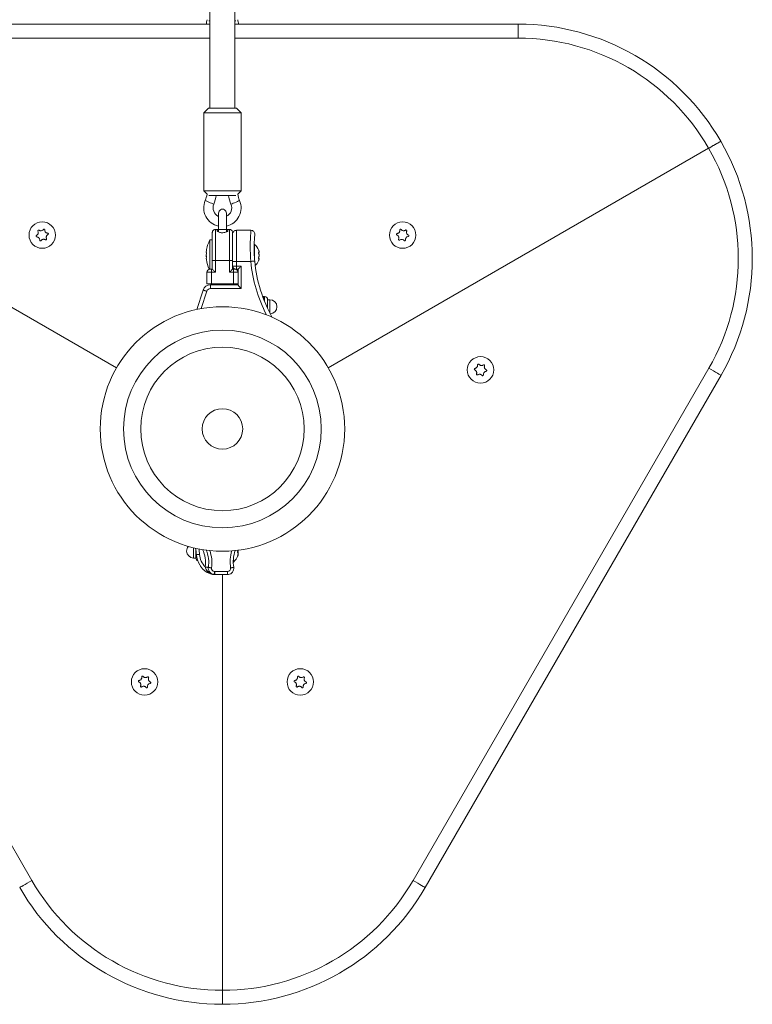
# Model space of a CAD drawing. Units: millimetres. Extents: x -7147 to 5498, y -14409 to 9520.
# Drawn here: x -2728 to -2258, y -4870 to -4237 of the extents above; entities that cross this region are included whole.
import ezdxf

# ---------------------------------------------------------------- set-up
doc = ezdxf.new("R2010")
doc.units = ezdxf.units.MM
doc.header["$MEASUREMENT"] = 0
doc.layers.add('PRO_Equipment', color=7, linetype='Continuous', lineweight=20)

msp = doc.modelspace()

# ---------------------------------------------------------------- linework, layer by layer
at = {"layer": 'PRO_Equipment'}
for p, q in [((-2606.11, -4039.8), (-2606.11, -4294)), ((-2590.11, -4294), (-2590.11, -4039.8)), ((-2788.02, -4240), (-2606.11, -4240)), ((-2606.73, -4238), (-2606.08, -4238)), ((-2590.11, -4240), (-2408.13, -4240)), ((-2590.08, -4238), (-2589.43, -4238)), ((-2408.13, -4249), (-2408.13, -4240)), ((-2606.11, -4249), (-2788.02, -4249)), ((-2408.13, -4249), (-2590.11, -4249)), ((-2607.11, -4294), (-2610.11, -4297)), ((-2610.11, -4297), (-2610.11, -4347)), ((-2598.11, -4297), (-2610.11, -4297)), ((-2589.11, -4294), (-2607.11, -4294)), ((-2586.11, -4297), (-2598.11, -4297)), ((-2586.11, -4297), (-2589.11, -4294)), ((-2586.11, -4347), (-2586.11, -4297)), ((-2666.06, -4460.75), (-2910.28, -4319.75)), ((-2285.87, -4319.75), (-2530.09, -4460.75)), ((-2610.11, -4347), (-2607.95, -4349.16)), ((-2610.11, -4347), (-2598.11, -4347)), ((-2606.76, -4350), (-2589.46, -4350)), ((-2598.11, -4347), (-2586.11, -4347)), ((-2588.27, -4349.16), (-2586.11, -4347)), ((-2602.58, -4371.86), (-2600.58, -4371.86)), ((-2600.58, -4371.86), (-2600.58, -4373.5)), ((-2600.58, -4371.86), (-2595.58, -4371.86)), ((-2595.58, -4373.5), (-2595.58, -4371.86)), ((-2595.58, -4371.86), (-2593.58, -4371.86)), ((-2589.08, -4372.41), (-2579.77, -4372.41)), ((-2604.58, -4378.5), (-2606.08, -4378.5)), ((-2577.58, -4382.48), (-2577.58, -4381.5)), ((-2577.58, -4389.05), (-2577.58, -4382.48)), ((-2574.87, -4386.63), (-2574.65, -4386.63)), ((-2574.77, -4386.58), (-2574.82, -4386.58)), ((-2604.58, -4397.36), (-2604.58, -4391.86)), ((-2604.58, -4391.86), (-2602.58, -4391.86)), ((-2593.58, -4391.86), (-2602.58, -4391.86)), ((-2602.58, -4391.86), (-2602.58, -4399.36)), ((-2591.58, -4391.86), (-2593.58, -4391.86)), ((-2593.58, -4399.36), (-2593.58, -4391.86)), ((-2591.58, -4391.86), (-2591.58, -4397.36)), ((-2589.08, -4392.41), (-2591.58, -4392.41)), ((-2589.08, -4392.41), (-2589.08, -4395.36)), ((-2579.84, -4392.41), (-2589.08, -4392.41)), ((-2574.64, -4390.43), (-2574.88, -4390.43)), ((-2574.77, -4390.49), (-2574.84, -4390.49)), ((-2608.08, -4406.86), (-2608.08, -4399.36)), ((-2605.08, -4399.36), (-2608.08, -4399.36)), ((-2606.08, -4397.36), (-2605.08, -4397.36)), ((-2605.08, -4397.36), (-2604.58, -4397.36)), ((-2605.08, -4397.36), (-2605.08, -4399.36)), ((-2602.58, -4399.36), (-2605.08, -4399.36)), ((-2605.08, -4399.36), (-2605.08, -4406.86)), ((-2591.08, -4399.36), (-2593.58, -4399.36)), ((-2591.58, -4395.36), (-2589.08, -4395.36)), ((-2591.58, -4397.36), (-2591.08, -4397.36)), ((-2591.08, -4397.36), (-2590.08, -4397.36)), ((-2588.08, -4399.36), (-2591.08, -4399.36)), ((-2591.08, -4406.86), (-2591.08, -4399.36)), ((-2589.08, -4397.36), (-2589.58, -4397.36)), ((-2589.58, -4397.36), (-2589.58, -4397.42)), ((-2589.08, -4395.36), (-2589.08, -4397.36)), ((-2589.08, -4395.36), (-2586.08, -4395.36)), ((-2588.08, -4397.36), (-2589.08, -4397.36)), ((-2588.08, -4407.41), (-2588.08, -4397.36)), ((-2586.08, -4395.36), (-2586.08, -4409.86)), ((-2605.08, -4406.86), (-2608.08, -4406.86)), ((-2605.78, -4407.36), (-2592.58, -4407.36)), ((-2605.78, -4409.86), (-2605.78, -4407.36)), ((-2591.08, -4406.86), (-2605.08, -4406.86)), ((-2592.58, -4407.36), (-2588.08, -4407.36)), ((-2591.58, -4407.36), (-2591.58, -4406.86)), ((-2588.08, -4406.86), (-2591.08, -4406.86)), ((-2589.58, -4406.86), (-2589.58, -4407.36)), ((-2614.55, -4423.25), (-2610.53, -4410.82)), ((-2608.16, -4411.59), (-2611.75, -4422.7)), ((-2586.08, -4409.86), (-2605.78, -4409.86)), ((-2572.16, -4415), (-2572.22, -4415)), ((-2571.08, -4415), (-2571.58, -4415)), ((-2571.58, -4415), (-2571.58, -4416.71)), ((-2571.08, -4417.97), (-2571.08, -4415)), ((-2567.58, -4417), (-2569.08, -4417)), ((-2567.58, -4421.5), (-2567.58, -4417)), ((-2567.58, -4425.54), (-2567.58, -4421.5)), ((-2910.42, -4461), (-2720.47, -4790)), ((-2475.68, -4790), (-2285.73, -4461)), ((-2277.94, -4465.5), (-2467.88, -4794.5)), ((-2616.58, -4582.3), (-2616.58, -4582.9)), ((-2616.58, -4582.9), (-2615.08, -4582.9)), ((-2615.08, -4578.17), (-2615.08, -4582.3)), ((-2615.08, -4582.3), (-2615.08, -4582.9)), ((-2591.08, -4585.5), (-2591.08, -4583.99)), ((-2588.27, -4581.62), (-2588.37, -4581.62)), ((-2588.04, -4580.91), (-2588.15, -4580.91)), ((-2612, -4588.31), (-2611.91, -4588.44)), ((-2591.12, -4585.5), (-2591.08, -4585.5)), ((-2602.9, -4593.52), (-2602.9, -4591.52)), ((-2602.9, -4591.52), (-2594.8, -4591.52)), ((-2594.8, -4593.52), (-2602.9, -4593.52)), ((-2598.08, -4860.5), (-2598.08, -4593.52))]:
    msp.add_line(p, q, dxfattribs=at)
at = {"layer": 'PRO_Equipment', "extrusion": (0, 0, -1), "flags": 128}
for points in [[(2603.63, -4355.65), (2603.79, -4355.58), (2604.27, -4355.37), (2605.01, -4355.06), (2605.91, -4354.68), (2606.87, -4354.27), (2607.77, -4353.88), (2608.5, -4353.57), (2608.98, -4353.37), (2609.15, -4353.3), (2609.15, -4353.3)], [(2592.59, -4355.65), (2592.42, -4355.58), (2591.94, -4355.37), (2591.21, -4355.06), (2590.31, -4354.68), (2589.35, -4354.27), (2588.45, -4353.88), (2587.71, -4353.57), (2587.23, -4353.37), (2587.07, -4353.3), (2587.07, -4353.3)], [(2600.58, -4361.36), (2600.58, -4361.56), (2600.58, -4362.16), (2600.58, -4363.13), (2600.58, -4364.43), (2600.58, -4366.02), (2600.58, -4367.84), (2600.58, -4369.81), (2600.58, -4371.86)], [(2595.58, -4371.86), (2595.58, -4369.81), (2595.58, -4367.84), (2595.58, -4366.02), (2595.58, -4364.43), (2595.58, -4363.13), (2595.58, -4362.16), (2595.58, -4361.56), (2595.58, -4361.36)], [(2591.58, -4373.86), (2591.58, -4374.09), (2591.58, -4374.67), (2591.58, -4375.6), (2591.58, -4376.85), (2591.58, -4378.39), (2591.58, -4380.2), (2591.58, -4382.24), (2591.58, -4384.47), (2591.58, -4386.85), (2591.58, -4389.33), (2591.58, -4391.86)], [(2606.08, -4397.36), (2606.08, -4396.88), (2606.08, -4395.69), (2606.08, -4394.25), (2606.08, -4392.6)], [(2604.58, -4397.36), (2604.54, -4397.4), (2604.42, -4397.51), (2604.24, -4397.69), (2603.99, -4397.94), (2603.69, -4398.25), (2603.34, -4398.59), (2602.97, -4398.97), (2602.58, -4399.36)], [(2591.58, -4397.36), (2591.61, -4397.39), (2591.7, -4397.48), (2591.84, -4397.62), (2592.04, -4397.83), (2592.29, -4398.07), (2592.58, -4398.36), (2592.89, -4398.67), (2593.23, -4399.01), (2593.58, -4399.36)], [(2588.08, -4397.36), (2588.05, -4397.33), (2587.96, -4397.24), (2587.81, -4397.09), (2587.61, -4396.89), (2587.36, -4396.64), (2587.08, -4396.36), (2586.76, -4396.04), (2586.42, -4395.7), (2586.08, -4395.36)], [(2608.16, -4411.59), (2608.62, -4411.44), (2609.07, -4411.29), (2609.48, -4411.16), (2609.84, -4411.05), (2610.13, -4410.95), (2610.35, -4410.88), (2610.49, -4410.83), (2610.53, -4410.82)], [(2569.08, -4422.51), (2569.08, -4421.5), (2569.08, -4420.23), (2569.08, -4419.07), (2569.08, -4418.1), (2569.08, -4417.41), (2569.08, -4417.05), (2569.08, -4417)], [(2285.73, -4461), (2284.21, -4461.88), (2282.75, -4462.72), (2281.4, -4463.5), (2280.22, -4464.18), (2279.25, -4464.74), (2278.53, -4465.16), (2278.09, -4465.41), (2277.94, -4465.5)], [(2616.58, -4576.29), (2616.58, -4576.73), (2616.58, -4577.98), (2616.58, -4579.25), (2616.58, -4580.46), (2616.58, -4581.51), (2616.58, -4582.3)], [(2612.77, -4580.6), (2613.16, -4580.63), (2613.53, -4580.65), (2613.88, -4580.68), (2614.18, -4580.7), (2614.43, -4580.71), (2614.61, -4580.72), (2614.73, -4580.73), (2614.77, -4580.74)], [(2592.83, -4589.21), (2592.44, -4589.15), (2592.07, -4589.1), (2591.73, -4589.04), (2591.43, -4589), (2591.18, -4588.96), (2591, -4588.93), (2590.89, -4588.91), (2590.85, -4588.91)], [(2594.8, -4593.52), (2594.8, -4593.48), (2594.8, -4593.36), (2594.8, -4593.18), (2594.8, -4592.93), (2594.8, -4592.63), (2594.8, -4592.28), (2594.8, -4591.91), (2594.8, -4591.52)], [(2720.47, -4790), (2721.99, -4790.88), (2723.46, -4791.72), (2724.8, -4792.5), (2725.99, -4793.18), (2726.95, -4793.74), (2727.68, -4794.16), (2728.12, -4794.41), (2728.27, -4794.5)], [(2475.68, -4790), (2474.16, -4790.88), (2472.7, -4791.72), (2471.35, -4792.5), (2470.17, -4793.18), (2469.2, -4793.74), (2468.48, -4794.16), (2468.03, -4794.41), (2467.88, -4794.5)]]:
    msp.add_lwpolyline(points, dxfattribs=at)
at = {"layer": 'PRO_Equipment', "flags": 128}
for points in [[(-2604.58, -4391.86), (-2604.58, -4389.33), (-2604.58, -4386.85), (-2604.58, -4384.47), (-2604.58, -4382.24), (-2604.58, -4380.2), (-2604.58, -4378.39), (-2604.58, -4376.85), (-2604.58, -4375.6), (-2604.58, -4374.67), (-2604.58, -4374.09), (-2604.58, -4373.86)], [(-2602.58, -4371.86), (-2602.58, -4372.06), (-2602.58, -4372.67), (-2602.58, -4373.66), (-2602.58, -4375.03), (-2602.58, -4376.74), (-2602.58, -4378.76), (-2602.58, -4381.04), (-2602.58, -4383.55), (-2602.58, -4386.22), (-2602.58, -4389.01), (-2602.58, -4391.86)], [(-2593.58, -4391.86), (-2593.58, -4389.01), (-2593.58, -4386.22), (-2593.58, -4383.55), (-2593.58, -4381.04), (-2593.58, -4378.76), (-2593.58, -4376.74), (-2593.58, -4375.03), (-2593.58, -4373.66), (-2593.58, -4372.67), (-2593.58, -4372.06), (-2593.58, -4371.86)], [(-2589.08, -4372.41), (-2589.08, -4372.61), (-2589.08, -4373.22), (-2589.08, -4374.22), (-2589.08, -4375.59), (-2589.08, -4377.3), (-2589.08, -4379.31), (-2589.08, -4381.6), (-2589.08, -4384.1), (-2589.08, -4386.78), (-2589.08, -4389.56), (-2589.08, -4392.41)], [(-2606.08, -4392.6), (-2606.08, -4390.8), (-2606.08, -4388.92), (-2606.08, -4387.02), (-2606.08, -4385.17), (-2606.08, -4383.45), (-2606.08, -4381.91), (-2606.08, -4380.6), (-2606.08, -4379.58), (-2606.08, -4378.89), (-2606.08, -4378.54), (-2606.08, -4378.5)], [(-2577.35, -4392.18), (-2577.4, -4392.19), (-2577.54, -4392.2), (-2577.77, -4392.22), (-2578.08, -4392.25), (-2578.46, -4392.29), (-2578.89, -4392.32), (-2579.35, -4392.37), (-2579.84, -4392.41)], [(-2591.08, -4397.36), (-2591.08, -4397.4), (-2591.08, -4397.51), (-2591.08, -4397.69), (-2591.08, -4397.94), (-2591.08, -4398.25), (-2591.08, -4398.59), (-2591.08, -4398.97), (-2591.08, -4399.36)], [(-2607.11, -4588.92), (-2607.15, -4588.92), (-2607.26, -4588.9), (-2607.44, -4588.87), (-2607.69, -4588.84), (-2607.99, -4588.79), (-2608.33, -4588.74), (-2608.7, -4588.69), (-2609.09, -4588.63)], [(-2607.11, -4588.93), (-2607.15, -4588.92), (-2607.26, -4588.91), (-2607.44, -4588.88), (-2607.69, -4588.84), (-2607.99, -4588.8), (-2608.33, -4588.75), (-2608.7, -4588.69), (-2609.09, -4588.64)], [(-2607.11, -4588.92), (-2607.07, -4588.93), (-2606.96, -4588.95), (-2606.78, -4588.97), (-2606.53, -4589.01), (-2606.23, -4589.05), (-2605.89, -4589.1), (-2605.52, -4589.16), (-2605.13, -4589.22)], [(-2607.51, -4591.58), (-2607.59, -4591.7), (-2607.65, -4591.81), (-2607.71, -4591.91), (-2607.76, -4591.99), (-2607.8, -4592.05), (-2607.82, -4592.09), (-2607.84, -4592.12), (-2607.85, -4592.13)], [(-2606.53, -4591.66), (-2606.58, -4591.59), (-2606.66, -4591.54), (-2606.76, -4591.51), (-2606.88, -4591.49), (-2607.02, -4591.49), (-2607.17, -4591.5), (-2607.33, -4591.53), (-2607.51, -4591.58)], [(-2603.33, -4593.51), (-2603.33, -4593.47), (-2603.33, -4593.36), (-2603.32, -4593.17), (-2603.31, -4592.92), (-2603.29, -4592.62), (-2603.28, -4592.27), (-2603.26, -4591.9), (-2603.24, -4591.51)]]:
    msp.add_lwpolyline(points, dxfattribs=at)
at = {"layer": 'PRO_Equipment'}
for centre, radius in [((-2713.79, -4375.46), 8.5), ((-2482.36, -4375.46), 8.5), ((-2598.08, -4500), 78.5), ((-2598.08, -4500), 63.5), ((-2598.08, -4500), 52.5), ((-2432.36, -4462.06), 8.5), ((-2598.08, -4500), 13), ((-2598.08, -4500), 13), ((-2648.08, -4662.48), 8.5), ((-2548.08, -4662.48), 8.5)]:
    msp.add_circle(centre, radius, dxfattribs=at)
for centre, radius, start, end in [((-2625.68, -4234.24), 18, 341.3453, 350.66651), ((-2570.48, -4234.24), 18, 189.33349, 198.6547), ((-2408.13, -4390), 150, 29.8898, 90), ((-2408.13, -4390), 141, 29.88276, 90), ((-2407.84, -4390.5), 150, 330, 30.1102), ((-2407.84, -4390.5), 141, 330, 30.11724), ((-2625.71, -4346.24), 18, 336.92609, 350.66652), ((-2625.71, -4346.24), 24, 336.92609, 350.99246), ((-2570.51, -4346.24), 24, 189.00756, 203.07392), ((-2570.51, -4346.24), 18, 189.33349, 203.07392), ((-2598.11, -4358), 12, 156.92609, 258.13245), ((-2598.11, -4358), 6, 156.92609, 245.71346), ((-2598.11, -4358), 12, 282.18194, 23.07392), ((-2598.11, -4358), 6, 294.96302, 23.07392), ((-2598.08, -4361.36), 2.5, 0.00001, 180.00001), ((-2589.08, -4374.91), 2.5, 90.00001, 180.00001), ((-2579.77, -4374.91), 2.5, 354.34496, 90.00001), ((-2587.33, -4388.5), 21.25, 151.92752, 172.58953), ((-2583.08, -4388.5), 8.91, 23.09457, 51.81302), ((-2604.86, -4386.22), 3.57, 170.46018, 189.53982), ((-2601.16, -4386.47), 7.27, 178.83981, 185.19521), ((-2587.55, -4388.25), 20.88, 176.05654, 183.94346), ((-2587.56, -4388.75), 20.87, 179.30475, 183.06853), ((-2601.19, -4390.53), 7.24, 173.30416, 186.6959), ((-2604.85, -4390.78), 3.57, 178.34519, 189.53595), ((-2587.33, -4388.5), 21.25, 187.41048, 204.84785), ((-2487.72, -4384.03), 92.5, 185.20102, 207.53836), ((-2487.72, -4384.03), 90, 185.20102, 209.48528), ((-2583.08, -4388.5), 8.91, 312.68856, 336.92818), ((-2606.08, -4399.36), 2, 90.00001, 180.00001), ((-2589.58, -4395.36), 2, 180.00001, 270.00001), ((-2590.08, -4399.36), 2, 0.00001, 90.00001), ((-2605.78, -4412.36), 5, 90.00001, 162.08886), ((-2605.78, -4412.36), 2.5, 90.00001, 162.08886), ((-2571.08, -4417), 2, 0.00001, 90.00001), ((-2567.58, -4421.5), 4.5, 0.00001, 90.00001), ((-2567.58, -4421.5), 4.5, 273.04758, 0.00001), ((-2616.58, -4578.4), 4.5, 138.10684, 180.05648), ((-2639.71, -4582.44), 25, 3.90561, 13.59335), ((-2639.71, -4582.44), 27, 3.90561, 11.58119), ((-2627.88, -4585.83), 19, 351.53728, 26.15354), ((-2627.88, -4585.83), 21, 351.53728, 22.46407), ((-2627.88, -4585.83), 23, 351.53728, 19.70989), ((-2568.05, -4585.39), 23.07, 161.52004, 188.77209), ((-2616.58, -4578.4), 4.5, 180.05648, 270.00001), ((-2613.08, -4582.9), 2, 180.00001, 244.95205), ((-2600.3, -4579.75), 14.5, 183.90561, 238.63964), ((-2600.3, -4579.75), 12.5, 183.90561, 225.32926), ((-2568.05, -4585.39), 25.07, 163.50664, 188.77209), ((-2596.58, -4578.5), 8.91, 308.18699, 343.17188), ((-2603.15, -4589.51), 6, 171.53728, 171.6203), ((-2603.15, -4589.51), 4, 171.53728, 267.39624), ((-2603.15, -4589.51), 2, 171.53728, 267.39624), ((-2594.8, -4589.52), 2, 270.00001, 8.77209), ((-2594.8, -4589.52), 4, 278.17083, 8.77209), ((-2602.9, -4584.02), 9.5, 238.63964, 267.39624), ((-2602.9, -4584.02), 9.5, 267.39624, 270.00001), ((-2602.9, -4584.02), 7.5, 267.39624, 270.00001), ((-2594.8, -4589.52), 4, 270.00001, 278.17083), ((-2598.36, -4719.5), 141, 210, 270.11724), ((-2597.79, -4719.5), 141, 269.88276, 330), ((-2598.36, -4719.5), 150, 210, 270.1102), ((-2597.79, -4719.5), 150, 269.8898, 330)]:
    msp.add_arc(centre, radius, start, end, dxfattribs=at)
for points, knots in [([(-2278.08, -4315.25), (-2278.17, -4315.3), (-2278.34, -4315.4), (-2279.68, -4316.18), (-2281.66, -4317.32), (-2283.85, -4318.58), (-2285.3, -4319.42), (-2285.87, -4319.75)], [0, 0, 0, 0, 0.214696, 0.429392, 0.64408, 0.858765, 1, 1, 1, 1]), ([(-2285.87, -4319.75), (-2285, -4319.24), (-2283.25, -4318.23), (-2280.91, -4316.88), (-2279.15, -4315.87), (-2278.21, -4315.33), (-2278.12, -4315.27), (-2278.08, -4315.25)], [0, 0, 0, 0, 0.214702, 0.429374, 0.644083, 0.858777, 1, 1, 1, 1]), ([(-2717.45, -4375.7), (-2717.5, -4375.73), (-2717.59, -4375.79), (-2717.69, -4375.94), (-2717.73, -4376.11), (-2717.71, -4376.28), (-2717.64, -4376.43), (-2717.53, -4376.54), (-2717.4, -4376.62), (-2717.3, -4376.63), (-2717.26, -4376.64)], [0, 0, 0, 0, 0.13552, 0.271986, 0.403021, 0.52713, 0.647361, 0.768983, 0.894748, 1, 1, 1, 1]), ([(-2716.55, -4373.04), (-2716.47, -4373.24), (-2716.32, -4373.64), (-2716.35, -4374.31), (-2716.58, -4374.91), (-2716.96, -4375.4), (-2717.29, -4375.6), (-2717.45, -4375.7)], [0, 0, 0, 0, 0.209494, 0.419452, 0.619261, 0.814464, 1, 1, 1, 1]), ([(-2715.82, -4372.41), (-2715.88, -4372.38), (-2715.98, -4372.33), (-2716.16, -4372.32), (-2716.32, -4372.37), (-2716.46, -4372.47), (-2716.55, -4372.6), (-2716.6, -4372.76), (-2716.6, -4372.91), (-2716.56, -4373), (-2716.55, -4373.04)], [0, 0, 0, 0, 0.135733, 0.271925, 0.402934, 0.527077, 0.647216, 0.769107, 0.895065, 1, 1, 1, 1]), ([(-2713.08, -4371.86), (-2713.21, -4372.03), (-2713.48, -4372.35), (-2714.07, -4372.66), (-2714.71, -4372.77), (-2715.32, -4372.68), (-2715.66, -4372.5), (-2715.82, -4372.41)], [0, 0, 0, 0, 0.209532, 0.419538, 0.619424, 0.814434, 1, 1, 1, 1]), ([(-2712.17, -4372.17), (-2712.17, -4372.11), (-2712.17, -4372), (-2712.26, -4371.84), (-2712.38, -4371.72), (-2712.54, -4371.65), (-2712.7, -4371.64), (-2712.86, -4371.67), (-2712.99, -4371.75), (-2713.05, -4371.83), (-2713.08, -4371.86)], [0, 0, 0, 0, 0.135878, 0.271993, 0.403207, 0.527326, 0.647823, 0.769059, 0.895148, 1, 1, 1, 1]), ([(-2710.32, -4374.28), (-2710.53, -4374.24), (-2710.95, -4374.17), (-2711.51, -4373.81), (-2711.92, -4373.32), (-2712.15, -4372.74), (-2712.16, -4372.36), (-2712.17, -4372.17)], [0, 0, 0, 0, 0.209489, 0.419676, 0.619502, 0.814437, 1, 1, 1, 1]), ([(-2711.03, -4377.87), (-2711.1, -4377.67), (-2711.25, -4377.27), (-2711.22, -4376.61), (-2711, -4376.01), (-2710.62, -4375.52), (-2710.29, -4375.32), (-2710.13, -4375.22)], [0, 0, 0, 0, 0.209544, 0.419551, 0.619407, 0.81442, 1, 1, 1, 1]), ([(-2710.13, -4375.22), (-2710.08, -4375.19), (-2709.98, -4375.13), (-2709.89, -4374.98), (-2709.85, -4374.81), (-2709.87, -4374.64), (-2709.93, -4374.49), (-2710.04, -4374.37), (-2710.18, -4374.3), (-2710.27, -4374.28), (-2710.32, -4374.28)], [0, 0, 0, 0, 0.13588, 0.272289, 0.403268, 0.527326, 0.647504, 0.769079, 0.894791, 1, 1, 1, 1]), ([(-2604.58, -4373.86), (-2604.58, -4373.86), (-2604.58, -4373.7), (-2604.53, -4373.31), (-2604.29, -4372.75), (-2603.83, -4372.26), (-2603.24, -4371.92), (-2602.8, -4371.88), (-2602.58, -4371.86)], [0, 0, 0, 0, 0.004598, 0.154417, 0.369513, 0.580984, 0.790481, 1, 1, 1, 1]), ([(-2595.6, -4372.1), (-2595.43, -4372.13), (-2594.99, -4372.19), (-2594.62, -4372.4), (-2594.52, -4372.71), (-2594.83, -4373.11), (-2595.53, -4373.52), (-2596.55, -4373.86), (-2597.73, -4374.02), (-2598.86, -4373.98), (-2599.88, -4373.78), (-2600.74, -4373.46), (-2601.37, -4373.07), (-2601.65, -4372.67), (-2601.47, -4372.35), (-2601.07, -4372.17), (-2600.67, -4372.12), (-2600.58, -4372.1)], [0, 0, 0, 0, 0.042289, 0.111903, 0.182649, 0.256208, 0.33315, 0.410597, 0.482719, 0.547707, 0.610589, 0.677272, 0.750405, 0.827936, 0.904762, 0.977936, 1, 1, 1, 1]), ([(-2591.58, -4373.86), (-2591.58, -4373.86), (-2591.58, -4373.7), (-2591.62, -4373.31), (-2591.86, -4372.75), (-2592.32, -4372.26), (-2592.91, -4371.92), (-2593.35, -4371.88), (-2593.58, -4371.86)], [0, 0, 0, 0, 0.004598, 0.154417, 0.369513, 0.580984, 0.790481, 1, 1, 1, 1]), ([(-2579.84, -4392.41), (-2579.92, -4391.31), (-2580.08, -4389.09), (-2580.2, -4385.86), (-2580.23, -4382.8), (-2580.2, -4380.01), (-2580.11, -4377.56), (-2580, -4375.51), (-2579.9, -4373.94), (-2579.8, -4372.69), (-2579.78, -4372.52), (-2579.77, -4372.41)], [0, 0, 0, 0, 0.105872, 0.211739, 0.317639, 0.42354, 0.529765, 0.635969, 0.743261, 0.850544, 1, 1, 1, 1]), ([(-2577.28, -4375.16), (-2577.29, -4375.25), (-2577.31, -4375.4), (-2577.41, -4376.46), (-2577.51, -4377.79), (-2577.62, -4379.54), (-2577.7, -4381.62), (-2577.73, -4384), (-2577.7, -4386.6), (-2577.58, -4389.36), (-2577.43, -4391.24), (-2577.35, -4392.18)], [0, 0, 0, 0, 0.151422, 0.259706, 0.367992, 0.47434, 0.580695, 0.685811, 0.79092, 0.89547, 1, 1, 1, 1]), ([(-2485.9, -4374.51), (-2485.96, -4374.52), (-2486.07, -4374.55), (-2486.21, -4374.66), (-2486.3, -4374.81), (-2486.34, -4374.97), (-2486.32, -4375.13), (-2486.26, -4375.28), (-2486.16, -4375.4), (-2486.07, -4375.44), (-2486.03, -4375.46)], [0, 0, 0, 0, 0.13586, 0.271638, 0.403029, 0.526667, 0.647411, 0.769254, 0.894774, 1, 1, 1, 1]), ([(-2486.03, -4375.46), (-2485.84, -4375.56), (-2485.47, -4375.76), (-2485.05, -4376.28), (-2484.82, -4376.89), (-2484.79, -4377.5), (-2484.9, -4377.87), (-2484.96, -4378.05)], [0, 0, 0, 0, 0.20946, 0.419436, 0.619222, 0.814257, 1, 1, 1, 1]), ([(-2484.2, -4372.29), (-2484.19, -4372.5), (-2484.18, -4372.92), (-2484.42, -4373.54), (-2484.83, -4374.04), (-2485.35, -4374.38), (-2485.72, -4374.47), (-2485.9, -4374.51)], [0, 0, 0, 0, 0.209472, 0.41953, 0.619361, 0.814374, 1, 1, 1, 1]), ([(-2483.31, -4371.92), (-2483.35, -4371.87), (-2483.43, -4371.79), (-2483.6, -4371.73), (-2483.77, -4371.72), (-2483.93, -4371.77), (-2484.06, -4371.87), (-2484.16, -4372), (-2484.21, -4372.14), (-2484.2, -4372.24), (-2484.2, -4372.29)], [0, 0, 0, 0, 0.136001, 0.271906, 0.402795, 0.526942, 0.647296, 0.76917, 0.895016, 1, 1, 1, 1]), ([(-2480.53, -4372.28), (-2480.72, -4372.39), (-2481.08, -4372.62), (-2481.73, -4372.72), (-2482.37, -4372.61), (-2482.92, -4372.34), (-2483.18, -4372.05), (-2483.31, -4371.92)], [0, 0, 0, 0, 0.209456, 0.4195, 0.619406, 0.814361, 1, 1, 1, 1]), ([(-2479.77, -4372.87), (-2479.75, -4372.81), (-2479.72, -4372.7), (-2479.75, -4372.53), (-2479.83, -4372.37), (-2479.95, -4372.26), (-2480.1, -4372.19), (-2480.26, -4372.17), (-2480.41, -4372.2), (-2480.5, -4372.26), (-2480.53, -4372.28)], [0, 0, 0, 0, 0.135691, 0.271933, 0.402964, 0.527191, 0.647672, 0.769017, 0.894875, 1, 1, 1, 1]), ([(-2478.7, -4375.45), (-2478.89, -4375.35), (-2479.26, -4375.15), (-2479.68, -4374.63), (-2479.9, -4374.03), (-2479.94, -4373.41), (-2479.83, -4373.05), (-2479.77, -4372.87)], [0, 0, 0, 0, 0.209519, 0.419555, 0.619398, 0.814488, 1, 1, 1, 1]), ([(-2478.82, -4376.41), (-2478.77, -4376.4), (-2478.65, -4376.37), (-2478.52, -4376.26), (-2478.42, -4376.11), (-2478.39, -4375.95), (-2478.4, -4375.78), (-2478.47, -4375.63), (-2478.57, -4375.52), (-2478.66, -4375.47), (-2478.7, -4375.45)], [0, 0, 0, 0, 0.135623, 0.271806, 0.402569, 0.526887, 0.647609, 0.768781, 0.894793, 1, 1, 1, 1]), ([(-2717.26, -4376.64), (-2717.05, -4376.68), (-2716.63, -4376.75), (-2716.07, -4377.11), (-2715.66, -4377.6), (-2715.43, -4378.17), (-2715.42, -4378.56), (-2715.41, -4378.75)], [0, 0, 0, 0, 0.209518, 0.419508, 0.619295, 0.814472, 1, 1, 1, 1]), ([(-2715.41, -4378.75), (-2715.41, -4378.8), (-2715.4, -4378.92), (-2715.32, -4379.08), (-2715.2, -4379.2), (-2715.04, -4379.27), (-2714.88, -4379.28), (-2714.72, -4379.24), (-2714.59, -4379.17), (-2714.53, -4379.09), (-2714.5, -4379.06)], [0, 0, 0, 0, 0.135894, 0.272025, 0.402763, 0.526897, 0.647475, 0.768882, 0.894623, 1, 1, 1, 1]), ([(-2714.5, -4379.06), (-2714.36, -4378.89), (-2714.09, -4378.56), (-2713.5, -4378.26), (-2712.87, -4378.15), (-2712.26, -4378.23), (-2711.92, -4378.42), (-2711.75, -4378.51)], [0, 0, 0, 0, 0.209523, 0.419522, 0.619397, 0.814442, 1, 1, 1, 1]), ([(-2711.75, -4378.51), (-2711.7, -4378.53), (-2711.6, -4378.59), (-2711.42, -4378.59), (-2711.25, -4378.55), (-2711.12, -4378.45), (-2711.02, -4378.31), (-2710.98, -4378.16), (-2710.98, -4378), (-2711.01, -4377.91), (-2711.03, -4377.87)], [0, 0, 0, 0, 0.13569, 0.271803, 0.40256, 0.526665, 0.647351, 0.768526, 0.894443, 1, 1, 1, 1]), ([(-2484.96, -4378.05), (-2484.97, -4378.11), (-2485.01, -4378.22), (-2484.98, -4378.39), (-2484.9, -4378.55), (-2484.77, -4378.66), (-2484.62, -4378.73), (-2484.46, -4378.74), (-2484.31, -4378.71), (-2484.23, -4378.66), (-2484.19, -4378.64)], [0, 0, 0, 0, 0.135746, 0.272042, 0.402494, 0.526771, 0.647301, 0.768769, 0.894828, 1, 1, 1, 1]), ([(-2484.19, -4378.64), (-2484.01, -4378.52), (-2483.65, -4378.3), (-2482.99, -4378.2), (-2482.36, -4378.3), (-2481.81, -4378.58), (-2481.54, -4378.86), (-2481.42, -4379)], [0, 0, 0, 0, 0.209469, 0.419526, 0.619447, 0.814551, 1, 1, 1, 1]), ([(-2481.42, -4379), (-2481.38, -4379.04), (-2481.3, -4379.13), (-2481.13, -4379.19), (-2480.96, -4379.2), (-2480.8, -4379.15), (-2480.66, -4379.05), (-2480.57, -4378.92), (-2480.52, -4378.77), (-2480.52, -4378.68), (-2480.53, -4378.63)], [0, 0, 0, 0, 0.135953, 0.272073, 0.402889, 0.526998, 0.647305, 0.768561, 0.894364, 1, 1, 1, 1]), ([(-2480.53, -4378.63), (-2480.53, -4378.42), (-2480.55, -4377.99), (-2480.3, -4377.37), (-2479.9, -4376.88), (-2479.38, -4376.54), (-2479.01, -4376.45), (-2478.82, -4376.41)], [0, 0, 0, 0, 0.209472, 0.41953, 0.619361, 0.814374, 1, 1, 1, 1]), ([(-2574.89, -4385), (-2574.89, -4385), (-2574.89, -4385), (-2574.88, -4385.03), (-2574.86, -4385.1), (-2574.82, -4385.21), (-2574.79, -4385.29), (-2574.77, -4385.33)], [0, 0, 0, 0, 0.066878, 0.30201, 0.539919, 0.787778, 1, 1, 1, 1]), ([(-2574.77, -4385.31), (-2574.79, -4385.27), (-2574.83, -4385.17), (-2574.87, -4385.07), (-2574.89, -4385.01), (-2574.89, -4385.01), (-2574.89, -4385.01)], [0, 0, 0, 0, 0.297799, 0.59678, 0.881656, 1, 1, 1, 1]), ([(-2574.77, -4386.58), (-2574.79, -4386.57), (-2574.83, -4386.56), (-2574.87, -4386.6), (-2574.89, -4386.69), (-2574.9, -4386.82), (-2574.88, -4386.95), (-2574.86, -4387.09), (-2574.82, -4387.22), (-2574.79, -4387.28), (-2574.77, -4387.31)], [0, 0, 0, 0, 0.136984, 0.274375, 0.405492, 0.5286, 0.647592, 0.767259, 0.892802, 1, 1, 1, 1]), ([(-2574.77, -4385.33), (-2574.72, -4385.5), (-2574.6, -4385.85), (-2574.52, -4386.27), (-2574.52, -4386.54), (-2574.61, -4386.66), (-2574.72, -4386.61), (-2574.77, -4386.58)], [0, 0, 0, 0, 0.208447, 0.417226, 0.614274, 0.805645, 1, 1, 1, 1]), ([(-2574.77, -4387.31), (-2574.72, -4387.45), (-2574.6, -4387.74), (-2574.52, -4388.29), (-2574.52, -4388.85), (-2574.61, -4389.37), (-2574.72, -4389.63), (-2574.77, -4389.76)], [0, 0, 0, 0, 0.208337, 0.417109, 0.614395, 0.805576, 1, 1, 1, 1]), ([(-2574.77, -4389.76), (-2574.79, -4389.8), (-2574.83, -4389.88), (-2574.87, -4390.04), (-2574.89, -4390.19), (-2574.9, -4390.32), (-2574.88, -4390.42), (-2574.86, -4390.49), (-2574.82, -4390.51), (-2574.79, -4390.5), (-2574.77, -4390.49)], [0, 0, 0, 0, 0.137249, 0.274293, 0.405492, 0.528581, 0.647216, 0.767098, 0.892395, 1, 1, 1, 1]), ([(-2574.77, -4391.69), (-2574.79, -4391.73), (-2574.83, -4391.83), (-2574.87, -4391.93), (-2574.89, -4391.99), (-2574.89, -4391.99), (-2574.89, -4391.99)], [0, 0, 0, 0, 0.298169, 0.597614, 0.882932, 1, 1, 1, 1]), ([(-2574.77, -4390.49), (-2574.72, -4390.46), (-2574.6, -4390.39), (-2574.52, -4390.52), (-2574.52, -4390.8), (-2574.61, -4391.21), (-2574.72, -4391.53), (-2574.77, -4391.69)], [0, 0, 0, 0, 0.208193, 0.417068, 0.614141, 0.8056, 1, 1, 1, 1]), ([(-2586.08, -4409.86), (-2586.08, -4409.85), (-2586.21, -4409.73), (-2586.6, -4409.25), (-2587.22, -4408.58), (-2587.73, -4407.96), (-2588.02, -4407.58), (-2588.06, -4407.46), (-2588.08, -4407.41)], [0, 0, 0, 0, 0.002338, 0.135, 0.457586, 0.692671, 0.84587, 1, 1, 1, 1]), ([(-2571.58, -4415), (-2571.58, -4415), (-2571.61, -4415), (-2571.92, -4415), (-2572.16, -4415)], [0, 0, 0, 0, 0.248585, 1, 1, 1, 1]), ([(-2435.9, -4461.11), (-2435.96, -4461.12), (-2436.07, -4461.15), (-2436.21, -4461.26), (-2436.3, -4461.41), (-2436.34, -4461.57), (-2436.33, -4461.74), (-2436.26, -4461.89), (-2436.16, -4462), (-2436.07, -4462.05), (-2436.03, -4462.07)], [0, 0, 0, 0, 0.135807, 0.271957, 0.402692, 0.526985, 0.647681, 0.76883, 0.894816, 1, 1, 1, 1]), ([(-2436.03, -4462.07), (-2435.84, -4462.17), (-2435.47, -4462.37), (-2435.05, -4462.89), (-2434.82, -4463.49), (-2434.79, -4464.11), (-2434.9, -4464.47), (-2434.96, -4464.65)], [0, 0, 0, 0, 0.209519, 0.419555, 0.619398, 0.814488, 1, 1, 1, 1]), ([(-2434.2, -4458.89), (-2434.19, -4459.1), (-2434.18, -4459.53), (-2434.42, -4460.15), (-2434.83, -4460.64), (-2435.35, -4460.98), (-2435.72, -4461.07), (-2435.9, -4461.11)], [0, 0, 0, 0, 0.20944, 0.419465, 0.619501, 0.814484, 1, 1, 1, 1]), ([(-2433.31, -4458.52), (-2433.35, -4458.48), (-2433.43, -4458.39), (-2433.6, -4458.33), (-2433.77, -4458.32), (-2433.93, -4458.37), (-2434.06, -4458.47), (-2434.16, -4458.6), (-2434.21, -4458.75), (-2434.2, -4458.84), (-2434.2, -4458.89)], [0, 0, 0, 0, 0.135588, 0.271803, 0.402738, 0.526935, 0.647748, 0.769086, 0.894979, 1, 1, 1, 1]), ([(-2430.53, -4458.88), (-2430.72, -4459), (-2431.08, -4459.22), (-2431.73, -4459.32), (-2432.37, -4459.22), (-2432.92, -4458.94), (-2433.18, -4458.66), (-2433.31, -4458.52)], [0, 0, 0, 0, 0.209534, 0.419522, 0.619372, 0.814412, 1, 1, 1, 1]), ([(-2430.53, -4465.23), (-2430.53, -4465.02), (-2430.55, -4464.6), (-2430.3, -4463.98), (-2429.9, -4463.48), (-2429.38, -4463.14), (-2429.01, -4463.05), (-2428.82, -4463.01)], [0, 0, 0, 0, 0.20944, 0.419467, 0.6195, 0.814484, 1, 1, 1, 1]), ([(-2429.77, -4459.47), (-2429.75, -4459.41), (-2429.72, -4459.3), (-2429.75, -4459.13), (-2429.83, -4458.97), (-2429.95, -4458.86), (-2430.1, -4458.79), (-2430.26, -4458.78), (-2430.41, -4458.81), (-2430.5, -4458.86), (-2430.53, -4458.88)], [0, 0, 0, 0, 0.135691, 0.271933, 0.40296, 0.527187, 0.647673, 0.769018, 0.894875, 1, 1, 1, 1]), ([(-2428.7, -4462.06), (-2428.89, -4461.96), (-2429.26, -4461.75), (-2429.68, -4461.23), (-2429.9, -4460.63), (-2429.94, -4460.02), (-2429.83, -4459.65), (-2429.77, -4459.47)], [0, 0, 0, 0, 0.209519, 0.419555, 0.619399, 0.814489, 1, 1, 1, 1]), ([(-2428.82, -4463.01), (-2428.77, -4463), (-2428.66, -4462.97), (-2428.52, -4462.86), (-2428.42, -4462.71), (-2428.39, -4462.55), (-2428.4, -4462.38), (-2428.47, -4462.24), (-2428.57, -4462.12), (-2428.66, -4462.08), (-2428.7, -4462.06)], [0, 0, 0, 0, 0.135807, 0.271965, 0.4027, 0.52699, 0.647686, 0.76883, 0.894816, 1, 1, 1, 1]), ([(-2434.96, -4464.65), (-2434.97, -4464.71), (-2435.01, -4464.82), (-2434.98, -4464.99), (-2434.9, -4465.15), (-2434.77, -4465.26), (-2434.62, -4465.33), (-2434.46, -4465.35), (-2434.31, -4465.31), (-2434.23, -4465.26), (-2434.19, -4465.24)], [0, 0, 0, 0, 0.135672, 0.271895, 0.402909, 0.526629, 0.647384, 0.768712, 0.894551, 1, 1, 1, 1]), ([(-2434.19, -4465.24), (-2434.01, -4465.13), (-2433.65, -4464.9), (-2432.99, -4464.8), (-2432.36, -4464.91), (-2431.81, -4465.18), (-2431.54, -4465.46), (-2431.42, -4465.6)], [0, 0, 0, 0, 0.20943, 0.419442, 0.619324, 0.814386, 1, 1, 1, 1]), ([(-2431.42, -4465.6), (-2431.38, -4465.64), (-2431.3, -4465.73), (-2431.13, -4465.79), (-2430.96, -4465.8), (-2430.8, -4465.75), (-2430.66, -4465.65), (-2430.57, -4465.52), (-2430.52, -4465.38), (-2430.52, -4465.28), (-2430.53, -4465.23)], [0, 0, 0, 0, 0.135587, 0.271802, 0.402737, 0.526933, 0.647745, 0.76909, 0.894979, 1, 1, 1, 1]), ([(-2588.04, -4577.69), (-2588.03, -4577.77), (-2588.03, -4578.01), (-2588.11, -4578.34), (-2588.22, -4578.51), (-2588.27, -4578.6)], [0, 0, 0, 0, 0.184472, 0.588929, 1, 1, 1, 1]), ([(-2588.27, -4578.6), (-2588.29, -4578.62), (-2588.33, -4578.67), (-2588.37, -4578.8), (-2588.39, -4578.95), (-2588.4, -4579.1), (-2588.38, -4579.23), (-2588.36, -4579.33), (-2588.32, -4579.41), (-2588.29, -4579.42), (-2588.27, -4579.43)], [0, 0, 0, 0, 0.136945, 0.274711, 0.405451, 0.528187, 0.647025, 0.767192, 0.892547, 1, 1, 1, 1]), ([(-2588.27, -4581.32), (-2588.29, -4581.38), (-2588.33, -4581.48), (-2588.37, -4581.62), (-2588.39, -4581.73), (-2588.4, -4581.79), (-2588.38, -4581.81), (-2588.36, -4581.78), (-2588.32, -4581.72), (-2588.29, -4581.65), (-2588.27, -4581.62)], [0, 0, 0, 0, 0.137129, 0.274585, 0.405781, 0.528794, 0.647507, 0.767414, 0.892525, 1, 1, 1, 1]), ([(-2588.27, -4579.43), (-2588.22, -4579.46), (-2588.1, -4579.54), (-2588.02, -4579.86), (-2588.02, -4580.3), (-2588.11, -4580.81), (-2588.22, -4581.15), (-2588.27, -4581.32)], [0, 0, 0, 0, 0.2082, 0.417078, 0.614373, 0.805826, 1, 1, 1, 1]), ([(-2588.27, -4581.62), (-2588.22, -4581.49), (-2588.1, -4581.21), (-2588.01, -4580.95), (-2588.03, -4580.93), (-2588.04, -4580.91)], [0, 0, 0, 0, 0.345631, 0.692545, 1, 1, 1, 1]), ([(-2588.06, -4579.78), (-2588.05, -4579.72), (-2588.01, -4579.47), (-2588.03, -4579.08), (-2588.09, -4578.73), (-2588.17, -4578.6), (-2588.19, -4578.56)], [0, 0, 0, 0, 0.129621, 0.491515, 0.842593, 1, 1, 1, 1]), ([(-2611.88, -4588.48), (-2611.95, -4588.38), (-2612.04, -4588.27), (-2612.26, -4587.95), (-2612.3, -4587.89), (-2612.32, -4587.86)], [0, 0, 0, 0, 0.843256, 0.907713, 1, 1, 1, 1]), ([(-2607.51, -4591.58), (-2607.85, -4591.17), (-2608.45, -4590.45), (-2608.91, -4589.39), (-2609.05, -4588.81), (-2609.09, -4588.64)], [0, 0, 0, 0, 0.471567, 0.848207, 1, 1, 1, 1]), ([(-2603.33, -4593.51), (-2603.34, -4593.51), (-2603.84, -4593.48), (-2604.9, -4593.3), (-2606.35, -4592.66), (-2607.14, -4591.92), (-2607.51, -4591.58)], [0, 0, 0, 0, 0.003488, 0.320808, 0.684177, 1, 1, 1, 1]), ([(-2649.91, -4659.31), (-2649.91, -4659.52), (-2649.89, -4659.95), (-2650.14, -4660.57), (-2650.54, -4661.06), (-2651.06, -4661.4), (-2651.43, -4661.49), (-2651.62, -4661.53)], [0, 0, 0, 0, 0.209472, 0.41953, 0.61936, 0.814374, 1, 1, 1, 1]), ([(-2649.02, -4658.94), (-2649.06, -4658.9), (-2649.14, -4658.81), (-2649.31, -4658.75), (-2649.48, -4658.74), (-2649.64, -4658.79), (-2649.78, -4658.89), (-2649.87, -4659.02), (-2649.92, -4659.17), (-2649.92, -4659.26), (-2649.91, -4659.31)], [0, 0, 0, 0, 0.135952, 0.272074, 0.402888, 0.526995, 0.647304, 0.768561, 0.894364, 1, 1, 1, 1]), ([(-2646.25, -4659.3), (-2646.43, -4659.42), (-2646.79, -4659.64), (-2647.45, -4659.74), (-2648.08, -4659.64), (-2648.64, -4659.36), (-2648.9, -4659.08), (-2649.02, -4658.94)], [0, 0, 0, 0, 0.209455, 0.419497, 0.619405, 0.81436, 1, 1, 1, 1]), ([(-2645.48, -4659.89), (-2645.47, -4659.83), (-2645.43, -4659.72), (-2645.46, -4659.55), (-2645.54, -4659.39), (-2645.67, -4659.28), (-2645.82, -4659.21), (-2645.98, -4659.19), (-2646.13, -4659.23), (-2646.21, -4659.28), (-2646.25, -4659.3)], [0, 0, 0, 0, 0.13633, 0.272534, 0.402901, 0.527091, 0.647538, 0.768927, 0.894904, 1, 1, 1, 1]), ([(-2644.41, -4662.48), (-2644.6, -4662.38), (-2644.97, -4662.17), (-2645.39, -4661.65), (-2645.62, -4661.05), (-2645.65, -4660.44), (-2645.54, -4660.07), (-2645.48, -4659.89)], [0, 0, 0, 0, 0.209519, 0.419555, 0.619399, 0.814489, 1, 1, 1, 1]), ([(-2549.91, -4659.31), (-2549.91, -4659.52), (-2549.89, -4659.95), (-2550.14, -4660.57), (-2550.54, -4661.06), (-2551.06, -4661.4), (-2551.43, -4661.49), (-2551.62, -4661.53)], [0, 0, 0, 0, 0.209472, 0.419529, 0.619361, 0.814373, 1, 1, 1, 1]), ([(-2549.02, -4658.94), (-2549.06, -4658.9), (-2549.14, -4658.81), (-2549.31, -4658.75), (-2549.48, -4658.74), (-2549.64, -4658.79), (-2549.78, -4658.89), (-2549.87, -4659.02), (-2549.92, -4659.17), (-2549.92, -4659.26), (-2549.91, -4659.31)], [0, 0, 0, 0, 0.135952, 0.272074, 0.402888, 0.526997, 0.647304, 0.76856, 0.894364, 1, 1, 1, 1]), ([(-2546.25, -4659.3), (-2546.43, -4659.42), (-2546.79, -4659.64), (-2547.45, -4659.74), (-2548.08, -4659.64), (-2548.64, -4659.36), (-2548.9, -4659.08), (-2549.02, -4658.94)], [0, 0, 0, 0, 0.209455, 0.419498, 0.619405, 0.81436, 1, 1, 1, 1]), ([(-2545.48, -4659.89), (-2545.47, -4659.83), (-2545.43, -4659.72), (-2545.46, -4659.55), (-2545.54, -4659.39), (-2545.67, -4659.28), (-2545.82, -4659.21), (-2545.98, -4659.19), (-2546.13, -4659.23), (-2546.21, -4659.28), (-2546.25, -4659.3)], [0, 0, 0, 0, 0.136329, 0.272534, 0.402899, 0.52709, 0.647538, 0.768928, 0.894901, 1, 1, 1, 1]), ([(-2544.41, -4662.48), (-2544.6, -4662.38), (-2544.97, -4662.17), (-2545.39, -4661.65), (-2545.62, -4661.05), (-2545.65, -4660.44), (-2545.54, -4660.07), (-2545.48, -4659.89)], [0, 0, 0, 0, 0.20952, 0.419555, 0.619399, 0.814489, 1, 1, 1, 1]), ([(-2651.62, -4661.53), (-2651.67, -4661.54), (-2651.78, -4661.57), (-2651.92, -4661.68), (-2652.02, -4661.83), (-2652.05, -4661.99), (-2652.04, -4662.16), (-2651.97, -4662.3), (-2651.87, -4662.42), (-2651.78, -4662.46), (-2651.74, -4662.49)], [0, 0, 0, 0, 0.135636, 0.27183, 0.403213, 0.52684, 0.647574, 0.768757, 0.894783, 1, 1, 1, 1]), ([(-2651.74, -4662.49), (-2651.55, -4662.59), (-2651.18, -4662.79), (-2650.76, -4663.31), (-2650.54, -4663.91), (-2650.5, -4664.52), (-2650.61, -4664.89), (-2650.67, -4665.07)], [0, 0, 0, 0, 0.209519, 0.419555, 0.619398, 0.814488, 1, 1, 1, 1]), ([(-2650.67, -4665.07), (-2650.69, -4665.13), (-2650.72, -4665.24), (-2650.69, -4665.41), (-2650.61, -4665.57), (-2650.49, -4665.68), (-2650.34, -4665.75), (-2650.18, -4665.77), (-2650.02, -4665.73), (-2649.94, -4665.68), (-2649.91, -4665.66)], [0, 0, 0, 0, 0.135692, 0.271933, 0.402966, 0.52719, 0.647669, 0.769016, 0.894875, 1, 1, 1, 1]), ([(-2649.91, -4665.66), (-2649.72, -4665.55), (-2649.36, -4665.32), (-2648.7, -4665.22), (-2648.07, -4665.33), (-2647.52, -4665.6), (-2647.26, -4665.88), (-2647.13, -4666.02)], [0, 0, 0, 0, 0.209455, 0.419497, 0.619405, 0.81436, 1, 1, 1, 1]), ([(-2647.13, -4666.02), (-2647.09, -4666.06), (-2647.01, -4666.15), (-2646.84, -4666.21), (-2646.67, -4666.22), (-2646.51, -4666.17), (-2646.38, -4666.07), (-2646.28, -4665.94), (-2646.23, -4665.79), (-2646.24, -4665.7), (-2646.24, -4665.65)], [0, 0, 0, 0, 0.136, 0.271907, 0.402793, 0.526943, 0.647293, 0.769169, 0.895016, 1, 1, 1, 1]), ([(-2646.24, -4665.65), (-2646.25, -4665.44), (-2646.26, -4665.01), (-2646.02, -4664.4), (-2645.61, -4663.9), (-2645.09, -4663.56), (-2644.72, -4663.47), (-2644.54, -4663.43)], [0, 0, 0, 0, 0.209472, 0.419529, 0.619361, 0.814373, 1, 1, 1, 1]), ([(-2644.54, -4663.43), (-2644.48, -4663.42), (-2644.37, -4663.39), (-2644.23, -4663.28), (-2644.14, -4663.13), (-2644.1, -4662.97), (-2644.11, -4662.8), (-2644.18, -4662.66), (-2644.28, -4662.54), (-2644.37, -4662.5), (-2644.41, -4662.48)], [0, 0, 0, 0, 0.135634, 0.27183, 0.403213, 0.52684, 0.647574, 0.768758, 0.894783, 1, 1, 1, 1]), ([(-2551.62, -4661.53), (-2551.67, -4661.54), (-2551.78, -4661.57), (-2551.92, -4661.68), (-2552.02, -4661.83), (-2552.05, -4661.99), (-2552.04, -4662.16), (-2551.97, -4662.3), (-2551.87, -4662.42), (-2551.78, -4662.46), (-2551.74, -4662.49)], [0, 0, 0, 0, 0.135634, 0.27183, 0.403213, 0.52684, 0.647574, 0.768759, 0.894785, 1, 1, 1, 1]), ([(-2551.74, -4662.49), (-2551.55, -4662.59), (-2551.18, -4662.79), (-2550.76, -4663.31), (-2550.54, -4663.91), (-2550.5, -4664.52), (-2550.61, -4664.89), (-2550.67, -4665.07)], [0, 0, 0, 0, 0.20952, 0.419555, 0.619399, 0.814489, 1, 1, 1, 1]), ([(-2550.67, -4665.07), (-2550.69, -4665.13), (-2550.72, -4665.24), (-2550.69, -4665.41), (-2550.61, -4665.57), (-2550.49, -4665.68), (-2550.34, -4665.75), (-2550.18, -4665.77), (-2550.02, -4665.73), (-2549.94, -4665.68), (-2549.91, -4665.66)], [0, 0, 0, 0, 0.135691, 0.271933, 0.402964, 0.527188, 0.647669, 0.769016, 0.894873, 1, 1, 1, 1]), ([(-2549.91, -4665.66), (-2549.72, -4665.55), (-2549.36, -4665.32), (-2548.7, -4665.22), (-2548.07, -4665.33), (-2547.52, -4665.6), (-2547.26, -4665.88), (-2547.13, -4666.02)], [0, 0, 0, 0, 0.209455, 0.419498, 0.619405, 0.81436, 1, 1, 1, 1]), ([(-2547.13, -4666.02), (-2547.09, -4666.06), (-2547.01, -4666.15), (-2546.84, -4666.21), (-2546.67, -4666.22), (-2546.51, -4666.17), (-2546.38, -4666.07), (-2546.28, -4665.94), (-2546.23, -4665.79), (-2546.24, -4665.7), (-2546.24, -4665.65)], [0, 0, 0, 0, 0.135999, 0.271907, 0.402792, 0.526945, 0.647294, 0.769168, 0.895016, 1, 1, 1, 1]), ([(-2546.24, -4665.65), (-2546.25, -4665.44), (-2546.26, -4665.01), (-2546.02, -4664.4), (-2545.61, -4663.9), (-2545.09, -4663.56), (-2544.72, -4663.47), (-2544.54, -4663.43)], [0, 0, 0, 0, 0.209472, 0.419529, 0.619361, 0.814373, 1, 1, 1, 1]), ([(-2544.54, -4663.43), (-2544.48, -4663.42), (-2544.37, -4663.39), (-2544.23, -4663.28), (-2544.14, -4663.13), (-2544.1, -4662.97), (-2544.11, -4662.8), (-2544.18, -4662.66), (-2544.28, -4662.54), (-2544.37, -4662.5), (-2544.41, -4662.48)], [0, 0, 0, 0, 0.135634, 0.27183, 0.403213, 0.52684, 0.647574, 0.768759, 0.894785, 1, 1, 1, 1]), ([(-2598.08, -4869.5), (-2598.08, -4869.4), (-2598.08, -4869.2), (-2598.08, -4867.65), (-2598.08, -4865.37), (-2598.08, -4862.84), (-2598.08, -4861.16), (-2598.08, -4860.5)], [0, 0, 0, 0, 0.214697, 0.429395, 0.644103, 0.858815, 1, 1, 1, 1]), ([(-2598.08, -4860.5), (-2598.08, -4861.51), (-2598.08, -4863.54), (-2598.08, -4866.23), (-2598.08, -4868.27), (-2598.08, -4869.35), (-2598.08, -4869.46), (-2598.08, -4869.5)], [0, 0, 0, 0, 0.214647, 0.429369, 0.644071, 0.858777, 1, 1, 1, 1])]:
    msp.add_open_spline(points, degree=3, knots=knots, dxfattribs=at)

doc.saveas('drawing.dxf')
